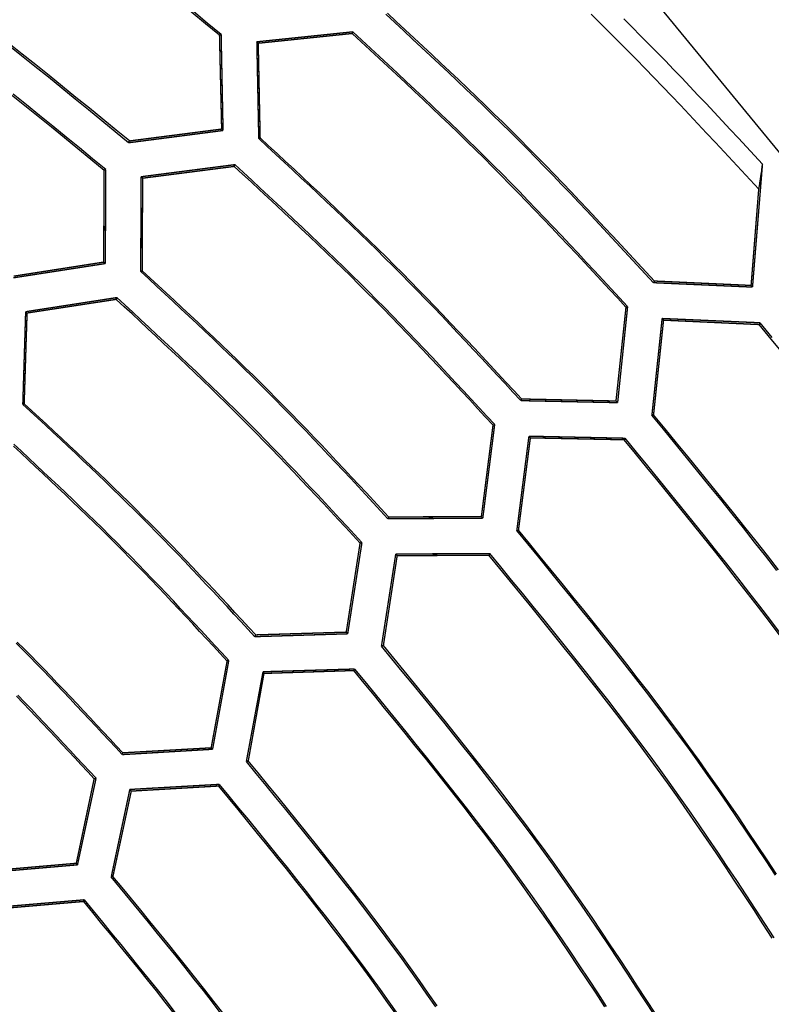
# Model space of a CAD drawing. Extents: x 56457 to 92424, y 96385 to 117475.
# Drawn here: x 64380 to 65083, y 110892 to 111813 of the extents above; entities that cross this region are included whole.
import ezdxf

# ---------------------------------------------------------------- set-up
doc = ezdxf.new("R2010")
doc.units = 0
doc.header["$MEASUREMENT"] = 0
doc.layers.add('LIVELLO_2', color=7, linetype='ByLayer')

msp = doc.modelspace()

# ---------------------------------------------------------------- linework, layer by layer
at = {"layer": 'LIVELLO_2', "color": 7, "linetype": 'Continuous'}
for points in [[(66061.24079, 109206.53017), (65991.3829, 109496.78322), (65991.3829, 109496.78322), (65919.17791, 109785.33438), (65842.27871, 110070.48178), (65758.3382, 110350.52353), (65665.00926, 110623.75775), (65559.94481, 110888.48255), (65440.79772, 111142.99606), (65305.2209, 111385.59638), (65150.86725, 111614.58165), (64975.38965, 111828.24996), (64777.25209, 112025.06553), (64558.16382, 112204.15715), (64320.64569, 112364.81976)], [(64566.96139, 111798.01471), (64554.01865, 111808.63546), (64541.07137, 111819.24995), (64528.115, 111829.85194), (64515.145, 111840.43516), (64502.15683, 111850.99335), (64489.14595, 111861.52028), (64476.10781, 111872.00967), (64463.03788, 111882.45528), (64449.9316, 111892.85085), (64436.78443, 111903.19013), (64423.59184, 111913.46685), (64410.34928, 111923.67477), (64397.05221, 111933.80764), (64383.69608, 111943.85918), (64370.27635, 111953.82316)], [(64568.51724, 111798.79264), (64555.53895, 111809.43985), (64542.55613, 111820.08083), (64529.56423, 111830.70932), (64516.55873, 111841.31908), (64503.53509, 111851.90386), (64490.48877, 111862.45744), (64477.41524, 111872.97355), (64464.30997, 111883.44595), (64451.16841, 111893.86842), (64437.98603, 111904.23469), (64424.75831, 111914.53853), (64411.48069, 111924.7737), (64398.14865, 111934.93394), (64384.75765, 111945.01303), (64371.30316, 111955.00471)], [(64972.59279, 111566.74925), (64964.82604, 111575.15552), (64957.0568, 111583.5593), (64949.28258, 111591.95811), (64941.50089, 111600.34945), (64933.70925, 111608.73085), (64925.90517, 111617.0998), (64918.08615, 111625.45384), (64910.24972, 111633.79046), (64902.39337, 111642.10718), (64894.51463, 111650.40151), (64886.61101, 111658.67096), (64878.68001, 111666.91306), (64870.71914, 111675.1253), (64862.72593, 111683.30521), (64854.69787, 111691.45029), (64846.63249, 111699.55806), (64838.52812, 111707.62687), (64830.38644, 111715.65838), (64822.20993, 111723.65507), (64814.00107, 111731.61943), (64805.76237, 111739.55395), (64797.49629, 111747.46112), (64789.20534, 111755.34342), (64780.892, 111763.20334), (64772.55876, 111771.04337), (64764.2081, 111778.86599), (64755.84251, 111786.67369), (64747.46449, 111794.46896), (64739.07651, 111802.25428), (64730.68107, 111810.03214), (64722.28066, 111817.80502)], [(64973.48185, 111568.3051), (64965.72999, 111576.68126), (64957.97569, 111585.05497), (64950.21651, 111593.42381), (64942.45, 111601.78531), (64934.67373, 111610.13705), (64926.88524, 111618.47659), (64919.08211, 111626.80147), (64911.26188, 111635.10925), (64903.42212, 111643.39751), (64895.56038, 111651.66378), (64887.67422, 111659.90564), (64879.7612, 111668.12063), (64871.81888, 111676.30633), (64863.84481, 111684.46028), (64855.83656, 111692.58004), (64847.79168, 111700.66318), (64839.70854, 111708.70806), (64831.58878, 111716.71631), (64823.43483, 111724.69037), (64815.24914, 111732.6327), (64807.03414, 111740.54572), (64798.79228, 111748.43187), (64790.52601, 111756.29361), (64782.23776, 111764.13338), (64773.92997, 111771.95361), (64765.60509, 111779.75674), (64757.26556, 111787.54523), (64748.91382, 111795.3215), (64740.55231, 111803.08801), (64732.18348, 111810.84719), (64723.80976, 111818.60149)], [(65070.83338, 111654.09892), (65062.7419, 111662.86113), (65054.6478, 111671.62074), (65046.54848, 111680.37513), (65038.44133, 111689.12169), (65030.32373, 111697.85781), (65022.19308, 111706.58089), (65014.04677, 111715.2883), (65005.88219, 111723.97745), (64997.69671, 111732.64573), (64989.48775, 111741.29051), (64981.25267, 111749.9092), (64972.98888, 111758.49919), (64964.69376, 111767.05786), (64956.3647, 111775.58261), (64947.99909, 111784.07082), (64939.59432, 111792.51989), (64931.14866, 111800.92808), (64922.66384, 111809.29713), (64914.14249, 111817.62967)], [(65074.3896, 111677.65888), (65066.87554, 111685.73776), (65059.35929, 111693.81446), (65051.83867, 111701.88681), (65044.31151, 111709.95261), (65036.77562, 111718.00969), (65029.22882, 111726.05587), (65021.66893, 111734.08897), (65014.09376, 111742.1068), (65006.50113, 111750.10719), (64998.88886, 111758.08796), (64991.25477, 111766.04693), (64983.59668, 111773.98191), (64975.9124, 111781.89073), (64968.19975, 111789.7712), (64960.45654, 111797.62115), (64952.68061, 111805.43839), (64944.87047, 111813.22146)], [(64946.81019, 111543.85608), (64939.12192, 111552.15691), (64931.43126, 111560.45535), (64923.7358, 111568.749), (64916.03316, 111577.03546), (64908.32093, 111585.31233), (64900.59673, 111593.57723), (64892.85815, 111601.82776), (64885.1028, 111610.06151), (64877.32829, 111618.2761), (64869.53221, 111626.46913), (64861.71218, 111634.6382), (64853.8658, 111642.78091), (64845.99066, 111650.89488), (64838.08439, 111658.97771), (64830.14457, 111667.02699), (64822.16882, 111675.04034), (64814.15553, 111683.01616), (64806.10629, 111690.95602), (64798.02351, 111698.86233), (64789.90957, 111706.73749), (64781.76687, 111714.58389), (64773.59781, 111722.40393), (64765.40479, 111730.20001), (64757.19019, 111737.97452), (64748.95643, 111745.72985), (64740.70589, 111753.46841), (64732.44098, 111761.19259), (64724.16408, 111768.90479), (64715.87759, 111776.6074), (64707.58391, 111784.30283), (64699.28545, 111791.99346), (64690.98458, 111799.68169)], [(64948.36604, 111544.41174), (64940.65005, 111552.74376), (64932.93167, 111561.07339), (64925.20849, 111569.39823), (64917.47813, 111577.71588), (64909.73818, 111586.02395), (64901.98625, 111594.32004), (64894.21994, 111602.60177), (64886.43686, 111610.86672), (64878.63461, 111619.11252), (64870.8108, 111627.33676), (64862.96302, 111635.53705), (64855.08889, 111643.71099), (64847.186, 111651.85619), (64839.25196, 111659.97025), (64831.28437, 111668.05078), (64823.28084, 111676.09538), (64815.23977, 111684.10246), (64807.16274, 111692.07359), (64799.05215, 111700.01118), (64790.9104, 111707.91762), (64782.73989, 111715.79531), (64774.54301, 111723.64664), (64766.32216, 111731.47402), (64758.07974, 111739.27983), (64749.81814, 111747.06647), (64741.53976, 111754.83634), (64733.247, 111762.59184), (64724.94226, 111770.33535), (64716.62793, 111778.06929), (64708.3064, 111785.79603), (64699.98009, 111793.51798), (64691.65137, 111801.23754)], [(64482.05663, 111697.55148), (64469.58347, 111707.78845), (64457.10595, 111718.01942), (64444.61972, 111728.2384), (64432.12042, 111738.43939), (64419.60368, 111748.61641), (64407.06516, 111758.76344), (64394.5005, 111768.87451), (64381.90534, 111778.94362), (64369.27532, 111788.96476)], [(64482.72342, 111699.21846), (64470.26891, 111709.42885), (64457.81007, 111719.63325), (64445.34254, 111729.8257), (64432.86199, 111740.00022), (64420.36408, 111750.15083), (64407.84446, 111760.27154), (64395.29881, 111770.3564), (64382.72277, 111780.3994), (64370.11201, 111790.39459)], [(64459.16346, 111671.76889), (64446.85121, 111681.86997), (64434.53465, 111691.96511), (64422.20946, 111702.04838), (64409.87133, 111712.11383), (64397.51596, 111722.15553), (64385.13902, 111732.16754), (64372.7362, 111742.14391)], [(64460.71931, 111672.43568), (64448.36909, 111682.57305), (64436.01453, 111692.70445), (64423.65129, 111702.82389), (64411.27503, 111712.92541), (64398.8814, 111723.00301), (64386.46606, 111733.05073), (64374.02468, 111743.06259)], [(64848.5696, 111456.50641), (64841.21194, 111464.45717), (64833.85195, 111472.4056), (64826.48733, 111480.34939), (64819.11575, 111488.28623), (64811.73488, 111496.21378), (64804.34242, 111504.12974), (64796.93604, 111512.03178), (64789.51342, 111519.91758), (64782.07225, 111527.78482), (64774.61019, 111535.63118), (64767.12494, 111543.45435), (64759.61417, 111551.25199), (64752.07556, 111559.0218), (64744.5068, 111566.76146), (64736.90556, 111574.46864), (64729.26952, 111582.14102), (64721.59714, 111589.77705), (64713.88996, 111597.37829), (64706.15031, 111604.94706), (64698.3805, 111612.48567), (64690.58285, 111619.99644), (64682.75968, 111627.48169), (64674.91332, 111634.94374), (64667.04608, 111642.38492), (64659.16028, 111649.80754), (64651.25824, 111657.21392), (64643.34229, 111664.60638), (64635.41473, 111671.98724), (64627.4779, 111679.35883), (64619.5341, 111686.72345), (64611.58567, 111694.08344), (64603.63492, 111701.4411)], [(64849.23639, 111458.06226), (64841.8975, 111465.98343), (64834.5563, 111473.90229), (64827.2105, 111481.81654), (64819.85778, 111489.72388), (64812.49584, 111497.62198), (64805.12239, 111505.50856), (64797.73512, 111513.38131), (64790.33171, 111521.23791), (64782.90988, 111529.07606), (64775.46731, 111536.89346), (64768.0017, 111544.6878), (64760.51075, 111552.45678), (64752.99215, 111560.19808), (64745.4436, 111567.90941), (64737.8628, 111575.58845), (64730.24744, 111583.2329), (64722.59599, 111590.84124), (64714.91, 111598.41499), (64707.19176, 111605.95648), (64699.44359, 111613.468), (64691.66778, 111620.95186), (64683.86663, 111628.41036), (64676.04245, 111635.84581), (64668.19755, 111643.26051), (64660.33422, 111650.65677), (64652.45477, 111658.0369), (64644.5615, 111665.40319), (64636.65672, 111672.75796), (64628.74273, 111680.10351), (64620.82182, 111687.44215), (64612.89631, 111694.77617), (64604.9685, 111702.10789)], [(64824.12059, 111434.1689), (64816.83058, 111442.05508), (64809.53827, 111449.93894), (64802.24135, 111457.8182), (64794.9375, 111465.69055), (64787.62444, 111473.55368), (64780.29984, 111481.40529), (64772.96141, 111489.24308), (64765.60684, 111497.06475), (64758.23382, 111504.86798), (64750.84005, 111512.65048), (64743.42321, 111520.40994), (64735.98101, 111528.14406), (64728.51114, 111535.85053), (64721.0113, 111543.52706), (64713.47917, 111551.17133), (64705.91245, 111558.78104), (64698.30961, 111566.35466), (64690.67219, 111573.89374), (64683.0025, 111581.40058), (64675.30284, 111588.87747), (64667.57552, 111596.32673), (64659.82284, 111603.75066), (64652.0471, 111611.15155), (64644.25063, 111618.53172), (64636.43571, 111625.89346), (64628.60465, 111633.23908), (64620.75976, 111640.57088), (64612.90335, 111647.89116), (64605.03772, 111655.20224), (64597.16517, 111662.5064), (64589.288, 111669.80596), (64581.40854, 111677.10322)], [(64822.56474, 111433.61324), (64815.30238, 111441.46482), (64808.03772, 111449.31409), (64800.76845, 111457.15876), (64793.49226, 111464.9965), (64786.20686, 111472.82503), (64778.90992, 111480.64204), (64771.59916, 111488.44521), (64764.27227, 111496.23225), (64756.92693, 111504.00085), (64749.56086, 111511.74871), (64742.17173, 111519.47352), (64734.75725, 111527.17297), (64727.31511, 111534.84476), (64719.843, 111542.4866), (64712.33863, 111550.09616), (64704.79968, 111557.67115), (64697.22463, 111565.21003), (64689.61502, 111572.71436), (64681.97314, 111580.18643), (64674.30132, 111587.62854), (64666.60185, 111595.043), (64658.87703, 111602.43212), (64651.12917, 111609.7982), (64643.36057, 111617.14354), (64635.57354, 111624.47045), (64627.77038, 111631.78123), (64619.9534, 111639.07819), (64612.12489, 111646.36362), (64604.28717, 111653.63984), (64596.44254, 111660.90915), (64588.59329, 111668.17384), (64580.74175, 111675.43624)], [(64724.32415, 111346.15245), (64717.38853, 111353.65342), (64710.4507, 111361.15219), (64703.50849, 111368.64656), (64696.55967, 111376.13435), (64689.60207, 111383.61335), (64682.63347, 111391.08136), (64675.65168, 111398.53619), (64668.65451, 111405.97563), (64661.63975, 111413.3975), (64654.60521, 111420.7996), (64647.54869, 111428.17973), (64640.46798, 111435.53568), (64633.3609, 111442.86528), (64626.22524, 111450.16631), (64619.0588, 111457.43657), (64611.8594, 111464.67389), (64604.62555, 111471.87678), (64597.35873, 111479.04671), (64590.06114, 111486.18588), (64582.73497, 111493.29649), (64575.38242, 111500.38073), (64568.00569, 111507.44081), (64560.60698, 111514.47891), (64553.18848, 111521.49724), (64545.7524, 111528.49799), (64538.30093, 111535.48336), (64530.83628, 111542.45555), (64523.36063, 111549.41675), (64515.87618, 111556.36917), (64508.38515, 111563.31499), (64500.88971, 111570.25642), (64493.39208, 111577.19565)], [(64724.99094, 111347.81943), (64718.07416, 111355.29087), (64711.15519, 111362.76013), (64704.23186, 111370.22502), (64697.30197, 111377.68336), (64690.36335, 111385.13296), (64683.41381, 111392.57163), (64676.45116, 111399.99719), (64669.47323, 111407.40746), (64662.47783, 111414.80025), (64655.46277, 111422.17338), (64648.42587, 111429.52466), (64641.36495, 111436.8519), (64634.27782, 111444.15293), (64627.1623, 111451.42555), (64620.01621, 111458.66758), (64612.83735, 111465.87685), (64605.62432, 111473.05191), (64598.37858, 111480.19426), (64591.10233, 111487.30608), (64583.79774, 111494.38955), (64576.46699, 111501.44684), (64569.11225, 111508.48015), (64561.73572, 111515.49165), (64554.33957, 111522.48352), (64546.92598, 111529.45794), (64539.49713, 111536.41709), (64532.05521, 111543.36316), (64524.60238, 111550.29833), (64517.14083, 111557.22477), (64509.67274, 111564.14467), (64502.20029, 111571.06021), (64494.72566, 111577.97357)], [(64698.31929, 111323.37041), (64691.47303, 111330.76293), (64684.62464, 111338.15331), (64677.77198, 111345.53942), (64670.9129, 111352.91912), (64664.04528, 111360.29027), (64657.16698, 111367.65074), (64650.27586, 111374.99839), (64643.36978, 111382.33109), (64636.4466, 111389.64669), (64629.5042, 111396.94306), (64622.54043, 111404.21806), (64615.55316, 111411.46956), (64608.54025, 111418.69543), (64601.49956, 111425.89351), (64594.42896, 111433.06169), (64587.32631, 111440.19781), (64580.19019, 111447.30046), (64573.02202, 111454.37106), (64565.82393, 111461.41175), (64558.59807, 111468.42466), (64551.34657, 111475.41193), (64544.07156, 111482.3757), (64536.77519, 111489.3181), (64529.45959, 111496.24127), (64522.1269, 111503.14735), (64514.77925, 111510.03848), (64507.41878, 111516.91678), (64500.04762, 111523.7844), (64492.66792, 111530.64348), (64485.28181, 111537.49614), (64477.89143, 111544.34453), (64470.49891, 111551.19078)], [(64700.0974, 111323.92607), (64693.21248, 111331.34939), (64686.32545, 111338.7706), (64679.43422, 111346.1876), (64672.53667, 111353.59828), (64665.63069, 111361.00054), (64658.71419, 111368.39228), (64651.78506, 111375.77138), (64644.84119, 111383.13575), (64637.88048, 111390.48327), (64630.90082, 111397.81184), (64623.90011, 111405.11937), (64616.87624, 111412.40373), (64609.8271, 111419.66283), (64602.7506, 111426.89455), (64595.64462, 111434.09681), (64588.50706, 111441.26748), (64581.33651, 111448.40516), (64574.13435, 111455.51123), (64566.9027, 111462.58781), (64559.64366, 111469.63699), (64552.35933, 111476.6609), (64545.05184, 111483.66163), (64537.72327, 111490.64129), (64530.37574, 111497.60199), (64523.01135, 111504.54583), (64515.63222, 111511.47492), (64508.24045, 111518.39138), (64500.83814, 111525.2973), (64493.42741, 111532.19479), (64486.01035, 111539.08596), (64478.58908, 111545.97291), (64471.1657, 111552.85776)], [(65083.33139, 111515.68362), (65072.16697, 111529.2978)], [(65093.5717, 111500.49897), (65082.4281, 111514.06729), (65071.27791, 111527.63082)], [(64600.0787, 111235.90961), (64593.56125, 111242.95693), (64587.04175, 111250.0022), (64580.51817, 111257.04338), (64573.98844, 111264.07843), (64567.45052, 111271.1053), (64560.90237, 111278.12194), (64554.34193, 111285.12632), (64547.76717, 111292.11638), (64541.17604, 111299.09008), (64534.56648, 111306.04538), (64527.93645, 111312.98024), (64521.28391, 111319.8926), (64514.6068, 111326.78042), (64507.90309, 111333.64166), (64501.17071, 111340.47428), (64494.40764, 111347.27622), (64487.61251, 111354.04614), (64480.78669, 111360.78542), (64473.93224, 111367.49608), (64467.05121, 111374.18019), (64460.14562, 111380.83977), (64453.21754, 111387.47688), (64446.26901, 111394.09356), (64439.30206, 111400.69185), (64432.31875, 111407.27379), (64425.32113, 111413.84143), (64418.31123, 111420.39681), (64411.29111, 111426.94197), (64404.2628, 111433.47896), (64397.22836, 111440.00982), (64390.18983, 111446.53659), (64383.14925, 111453.06133)], [(64600.96775, 111237.57659), (64594.45986, 111244.58564), (64587.94996, 111251.59268), (64581.43603, 111258.59569), (64574.91606, 111265.59264), (64568.38804, 111272.58153), (64561.84997, 111279.56033), (64555.29981, 111286.52703), (64548.73557, 111293.47962), (64542.15523, 111300.41608), (64535.55677, 111307.33438), (64528.93819, 111314.23252), (64522.29747, 111321.10847), (64515.63261, 111327.96023), (64508.94158, 111334.78576), (64502.22237, 111341.58307), (64495.47298, 111348.35012), (64488.69205, 111355.08559), (64481.88095, 111361.7908), (64475.04166, 111368.46778), (64468.17622, 111375.11855), (64461.28663, 111381.74511), (64454.3749, 111388.3495), (64447.44305, 111394.93372), (64440.49308, 111401.49979), (64433.52702, 111408.04973), (64426.54687, 111414.58555), (64419.55464, 111421.10928), (64412.55235, 111427.62292), (64405.54202, 111434.12849), (64398.52564, 111440.62802), (64391.50524, 111447.12351), (64384.48283, 111453.61699)], [(65087.91047, 111297.66954), (65077.50586, 111311.02662), (65067.03831, 111324.33798), (65056.51413, 111337.60819), (65045.93961, 111350.84183), (65035.32104, 111364.04346), (65024.66471, 111377.21766), (65013.97691, 111390.369), (65003.26395, 111403.50205), (64992.5321, 111416.62138), (64981.78767, 111429.73157), (64971.03695, 111442.83719)], [(65089.31252, 111298.49395), (65078.92186, 111311.82663), (65068.46828, 111325.11359), (65057.95806, 111338.35939), (65047.39751, 111351.5686), (65036.79292, 111364.7458), (65026.15058, 111377.89556), (65015.47677, 111391.02246), (65004.7778, 111404.13106), (64994.05995, 111417.22595), (64983.32952, 111430.31169), (64972.59279, 111443.39285)], [(65090.91266, 111236.68853), (65080.85572, 111250.04217), (65070.7181, 111263.33714), (65060.50599, 111276.57797), (65050.2256, 111289.76917), (65039.88315, 111302.91525), (65029.48483, 111316.02072), (65019.03686, 111329.09009), (65008.54544, 111342.12788), (64998.01678, 111355.1386), (64987.45708, 111368.12676), (64976.87256, 111381.09687), (64966.26941, 111394.05344), (64955.65385, 111407.00099), (64945.03208, 111419.94402)], [(65092.18833, 111237.61299), (65082.10797, 111251.00658), (65071.94599, 111264.34088), (65061.70866, 111277.62047), (65051.40227, 111290.84991), (65041.0331, 111304.03374), (65030.60741, 111317.17654), (65020.1315, 111330.28286), (65009.61164, 111343.35726), (64999.05411, 111356.4043), (64988.46519, 111369.42855), (64977.85115, 111382.43456), (64967.21828, 111395.42688), (64956.57285, 111408.41009), (64945.92114, 111421.38874)], [(64574.07383, 111213.12757), (64567.65269, 111220.06284), (64561.22956, 111226.99612), (64554.80247, 111233.92543), (64548.36942, 111240.8488), (64541.92844, 111247.76424), (64535.47753, 111254.66977), (64529.01472, 111261.56341), (64522.53802, 111268.44317), (64516.04544, 111275.30708), (64509.53501, 111282.15314), (64503.00474, 111288.97938), (64496.45264, 111295.78382), (64489.87673, 111302.56447), (64483.27502, 111309.31936), (64476.64553, 111316.04649), (64469.98629, 111322.74389), (64463.29594, 111329.41022), (64456.57581, 111336.0468), (64449.82787, 111342.6556), (64443.05412, 111349.23862), (64436.25654, 111355.79783), (64429.43712, 111362.33521), (64422.59784, 111368.85276), (64415.74068, 111375.35246), (64408.86764, 111381.83628), (64401.9807, 111388.30622), (64395.08184, 111394.76426), (64388.17306, 111401.21238), (64381.25633, 111407.65256), (64374.33364, 111414.08679)], [(64575.62968, 111213.68323), (64569.17582, 111220.65522), (64562.71995, 111227.62522), (64556.26009, 111234.59121), (64549.79422, 111241.55121), (64543.32035, 111248.50321), (64536.83647, 111255.44523), (64530.34059, 111262.37525), (64523.83071, 111269.29128), (64517.30482, 111276.19132), (64510.76093, 111283.07337), (64504.19702, 111289.93544), (64497.61111, 111296.77552), (64491.0012, 111303.59162), (64484.36527, 111310.38174), (64477.70133, 111317.14388), (64471.00739, 111323.87603), (64464.2821, 111330.57689), (64457.52682, 111337.24777), (64450.74353, 111343.89069), (64443.93425, 111350.50763), (64437.10097, 111357.1006), (64430.24568, 111363.67159), (64423.3704, 111370.2226), (64416.47712, 111376.75563), (64409.56784, 111383.27268), (64402.64456, 111389.77574), (64395.70927, 111396.26682), (64388.76399, 111402.7479), (64381.81071, 111409.221), (64374.85143, 111415.6881)], [(65086.53908, 111012.88098), (65077.67565, 111026.3531), (65068.76384, 111039.79009), (65059.79763, 111053.18756), (65050.77095, 111066.54111), (65041.67777, 111079.84636), (65032.51203, 111093.0989), (65023.26769, 111106.29436), (65013.93871, 111119.42833), (65004.51903, 111132.49642), (64995.00463, 111145.49572), (64985.39954, 111158.42913), (64975.7098, 111171.30106), (64965.94145, 111184.1159), (64956.10054, 111196.87804), (64946.19313, 111209.59186), (64936.22525, 111222.26177), (64926.20295, 111234.89215), (64916.13229, 111247.48739), (64906.01929, 111260.0519), (64895.87002, 111272.59005), (64885.69052, 111285.10624), (64875.48683, 111297.60487), (64865.26501, 111310.09032), (64855.03109, 111322.56698), (64844.79112, 111335.03926)], [(65087.52832, 111013.98667), (65078.6803, 111027.42704), (65069.78434, 111040.8326), (65060.83446, 111054.19899), (65051.82467, 111067.52187), (65042.74897, 111080.79687), (65033.60137, 111094.01966), (65024.37589, 111107.18588), (65015.06652, 111120.29118), (65005.66729, 111133.3312), (64996.17418, 111146.30304), (64986.59119, 111159.2096), (64976.9243, 111172.05523), (64967.17951, 111184.84427), (64957.36281, 111197.58109), (64947.48019, 111210.27003), (64937.53766, 111222.91544), (64927.54118, 111235.52169), (64917.49677, 111248.09312), (64907.41042, 111260.63408), (64897.28811, 111273.14893), (64887.13583, 111285.64201), (64876.95959, 111298.11769), (64866.76537, 111310.58031), (64856.55916, 111323.03422), (64846.34697, 111335.48379)], [(65083.50562, 110954.09705), (65074.8496, 110967.46086), (65066.16417, 110980.80329), (65057.44347, 110994.12008), (65048.68161, 111007.40695), (65039.87271, 111020.65962), (65031.01089, 111033.87381), (65022.09027, 111047.04526), (65013.10497, 111060.16969), (65004.04912, 111073.24282), (64994.91682, 111086.26038), (64985.7022, 111099.2181), (64976.39938, 111112.1117), (64967.00443, 111124.93831), (64957.52125, 111137.70078), (64947.95571, 111150.40339), (64938.31371, 111163.0504), (64928.60112, 111175.64609), (64918.82382, 111188.19475), (64908.98771, 111200.70064), (64899.09865, 111213.16805), (64889.16254, 111225.60125), (64879.18526, 111238.00451), (64869.17268, 111250.38212), (64859.13068, 111262.73835), (64849.06517, 111275.07747), (64838.982, 111287.40376), (64828.88707, 111299.72149), (64818.78626, 111312.03496)], [(65085.18027, 110954.39322), (65076.49827, 110967.80322), (65067.7868, 110981.19182), (65059.03997, 110994.55471), (65050.25187, 111007.88762), (65041.41661, 111021.18626), (65032.5283, 111034.44636), (65023.58104, 111047.66362), (65014.56894, 111060.83377), (65005.4861, 111073.95253), (64996.32664, 111087.0156), (64987.08465, 111100.01871), (64977.75423, 111112.95757), (64968.33144, 111125.82931), (64958.82017, 111138.63676), (64949.22632, 111151.3842), (64939.55578, 111164.07593), (64929.81447, 111176.71623), (64920.00827, 111189.30938), (64910.14308, 111201.85967), (64900.22481, 111214.37139), (64890.25935, 111226.84882), (64880.25259, 111239.29625), (64870.21045, 111251.71796), (64860.13881, 111264.11825), (64850.04358, 111276.50139), (64839.93066, 111288.87167), (64829.80593, 111301.23338), (64819.67531, 111313.5908)], [(64476.05551, 111125.66678), (64469.94321, 111132.25464), (64463.82906, 111138.84066), (64457.71122, 111145.42299), (64451.58785, 111151.99978), (64445.45708, 111158.56919), (64439.31708, 111165.12937), (64433.166, 111171.67848), (64427.00199, 111178.21466), (64420.82321, 111184.73608), (64414.62781, 111191.24089), (64408.41394, 111197.72724), (64402.17975, 111204.19328), (64395.92341, 111210.63718), (64389.64305, 111217.05708), (64383.33684, 111223.45114), (64377.00293, 111229.81751)], [(64476.50003, 111127.33376), (64470.42053, 111133.88496), (64464.3392, 111140.43433), (64458.2542, 111146.98004), (64452.1637, 111153.52026), (64446.06588, 111160.05315), (64439.9589, 111166.57689), (64433.84093, 111173.08964), (64427.71013, 111179.58958), (64421.56468, 111186.07487), (64415.40274, 111192.54368), (64409.22249, 111198.99418), (64403.02208, 111205.42455), (64396.79969, 111211.83294), (64390.55348, 111218.21753), (64384.28163, 111224.57649), (64377.9823, 111230.90799)], [(64973.0478, 110882.75041), (64964.72812, 110895.61496), (64956.3798, 110908.45869), (64947.9971, 110921.27743), (64939.5743, 110934.06701), (64931.10566, 110946.82328), (64922.58546, 110959.54207), (64914.00796, 110972.21921), (64905.36745, 110984.85053), (64896.65818, 110997.43188), (64887.87442, 111009.95909), (64879.01046, 111022.428), (64870.06056, 111034.83443), (64861.02091, 111047.17562), (64851.89533, 111059.45435), (64842.68956, 111071.67479), (64833.40931, 111083.84109), (64824.06033, 111095.95743), (64814.64834, 111108.02797), (64805.17907, 111120.05686), (64795.65824, 111132.04828), (64786.09158, 111144.00639), (64776.48483, 111155.93535), (64766.8437, 111167.83933), (64757.17394, 111179.72248), (64747.48126, 111191.58899), (64737.7714, 111203.44299), (64728.05008, 111215.28868), (64718.32303, 111227.13019)], [(64974.02117, 110884.04945), (64965.72297, 110896.8779), (64957.3964, 110909.68572), (64949.03578, 110922.46881), (64940.63542, 110935.22303), (64932.18966, 110947.94427), (64923.69283, 110960.62839), (64915.13923, 110973.27129), (64906.52321, 110985.86883), (64897.83907, 110998.41688), (64889.08116, 111010.91134), (64880.24379, 111023.34807), (64871.32129, 111035.72294), (64862.30987, 111048.03323), (64853.21332, 111060.28166), (64844.03731, 111072.47237), (64834.78753, 111084.60948), (64825.46964, 111096.69711), (64816.08932, 111108.73938), (64806.65225, 111120.74043), (64797.1641, 111132.70436), (64787.63055, 111144.63531), (64778.05727, 111156.5374), (64768.44994, 111168.41475), (64758.81423, 111180.27148), (64749.15582, 111192.11172), (64739.48039, 111203.93959), (64729.7936, 111215.75922), (64720.10114, 111227.57472)], [(64927.10651, 110889.94386), (64918.84708, 110902.58569), (64910.54811, 110915.1988), (64902.20396, 110927.7791), (64893.80896, 110940.32247), (64885.35747, 110952.82483), (64876.84385, 110965.28205), (64868.26244, 110977.69005), (64859.6076, 110990.04472), (64850.87367, 111002.34196), (64842.05502, 111014.57767), (64833.14788, 111026.74912), (64824.15607, 111038.85907), (64815.08522, 111050.91163), (64805.94097, 111062.91089), (64796.72898, 111074.86094), (64787.45489, 111086.7659), (64778.12434, 111098.62986), (64768.74298, 111110.45692), (64759.31646, 111122.25118), (64749.85042, 111134.01675), (64740.35051, 111145.75771), (64730.82236, 111157.47817), (64721.27164, 111169.18223), (64711.70398, 111180.874), (64702.12503, 111192.55756), (64692.54043, 111204.23702)], [(64928.69881, 110890.38155), (64920.40884, 110903.05959), (64912.07951, 110915.70905), (64903.70522, 110928.32585), (64895.28033, 110940.9059), (64886.79923, 110953.44514), (64878.25629, 110965.93946), (64869.64589, 110978.3848), (64860.96242, 110990.77706), (64852.20025, 111003.11217), (64843.35376, 111015.38604), (64834.41919, 111027.59594), (64825.4003, 111039.74461), (64816.3027, 111051.83611), (64807.13201, 111063.87453), (64797.89386, 111075.86396), (64788.59386, 111087.80848), (64779.23765, 111099.71217), (64769.83084, 111111.57911), (64760.37906, 111123.41339), (64750.88792, 111135.21909), (64741.36305, 111147.00029), (64731.81007, 111158.76108), (64722.2346, 111170.50553), (64712.64226, 111182.23774), (64703.03868, 111193.96178), (64693.42948, 111205.68174)], [(64449.82838, 111103.107), (64443.82328, 111109.57646), (64437.81637, 111116.0441), (64431.80582, 111122.5081), (64425.78983, 111128.96666), (64419.76656, 111135.41795), (64413.73422, 111141.86016), (64407.69097, 111148.29146), (64401.63501, 111154.71006), (64395.56452, 111161.11412), (64389.47768, 111167.50183), (64383.37267, 111173.87138), (64377.24769, 111180.22094)], [(64451.60649, 111103.55153), (64445.56159, 111110.06119), (64439.51486, 111116.56901), (64433.46446, 111123.07318), (64427.40857, 111129.57184), (64421.34536, 111136.06318), (64415.273, 111142.54536), (64409.18964, 111149.01655), (64403.09348, 111155.47491), (64396.98266, 111161.91862), (64390.85537, 111168.34584), (64384.70977, 111174.75474), (64378.54402, 111181.1435)], [(64769.11081, 110889.8695), (64760.86386, 110901.78212), (64752.54688, 110913.64385), (64744.15448, 110925.45076), (64735.68127, 110937.19895), (64727.12365, 110948.8858), (64718.48519, 110960.5139), (64709.7713, 110972.08717), (64700.98735, 110983.60953), (64692.13873, 110995.08489), (64683.23084, 111006.51718), (64674.26905, 111017.9103), (64665.25877, 111029.26818), (64656.20538, 111040.59472), (64647.11427, 111051.89385), (64637.99082, 111063.16949), (64628.84043, 111074.42554), (64619.66848, 111085.66593), (64610.48037, 111096.89456), (64601.28148, 111108.11537), (64592.0772, 111119.33226)], [(64770.26655, 110890.8878), (64762.04474, 110902.76713), (64753.75359, 110914.5961), (64745.38778, 110926.37084), (64736.94196, 110938.08748), (64728.41258, 110949.74341), (64719.80315, 110961.34121), (64711.11902, 110972.88476), (64702.36553, 110984.37792), (64693.54801, 110995.82457), (64684.67179, 111007.2286), (64675.74221, 111018.59387), (64666.76461, 111029.92426), (64657.74433, 111041.22365), (64648.68669, 111052.49591), (64639.59704, 111063.74491), (64630.48071, 111074.97454), (64621.34304, 111086.18867), (64612.18935, 111097.39117), (64603.025, 111108.58591), (64593.85531, 111119.77679)], [(64733.86426, 110882.74633), (64725.64341, 110894.47869), (64717.34751, 110906.15653), (64708.9712, 110917.77596), (64700.51092, 110929.3344), (64691.97026, 110940.83444), (64683.35456, 110952.27999), (64674.6692, 110963.67492), (64665.91953, 110975.02315), (64657.1109, 110986.32855), (64648.24869, 110997.59502), (64639.33824, 111008.82646), (64630.38492, 111020.02675), (64621.39409, 111031.19979), (64612.3711, 111042.34948), (64603.32131, 111053.4797), (64594.25009, 111064.59435), (64585.16279, 111075.69732), (64576.06477, 111086.79251), (64566.96139, 111097.8838)], [(64732.61606, 110882.01249), (64724.42153, 110893.69872), (64716.15254, 110905.33083), (64707.80378, 110916.90496), (64699.37169, 110928.41853), (64690.85982, 110939.8741), (64682.27347, 110951.27555), (64673.61798, 110962.62674), (64664.89866, 110973.93153), (64656.12082, 110985.19379), (64647.2898, 110996.4174), (64638.4109, 111007.6062), (64629.48945, 111018.76408), (64620.53076, 111029.89489), (64611.54016, 111041.00251), (64602.52296, 111052.0908), (64593.48449, 111063.16362), (64584.43006, 111074.22484), (64575.36499, 111085.27833), (64566.2946, 111096.32796)], [(64568.6457, 110883.47923), (64560.29336, 110894.30712), (64551.8848, 110905.09415), (64543.42512, 110915.84403), (64534.91945, 110926.56048), (64526.37288, 110937.24722), (64517.79054, 110947.90795), (64509.17753, 110958.5464), (64500.53897, 110969.16627), (64491.87996, 110979.77128), (64483.20562, 110990.36516), (64474.52105, 111000.9516), (64465.83137, 111011.53433)], [(64569.96924, 110884.20174), (64561.63688, 110894.9977), (64553.24814, 110905.75266), (64544.80814, 110916.47037), (64536.32201, 110927.15453), (64527.79486, 110937.80889), (64519.23184, 110948.43717), (64510.63806, 110959.04308), (64502.01865, 110969.63037), (64493.37873, 110980.20275), (64484.72344, 110990.76395), (64476.05789, 111001.3177), (64467.38722, 111011.86772)], [(64524.6622, 110883.66083), (64516.34346, 110894.24024), (64507.97969, 110904.78692), (64499.57589, 110915.30453), (64491.13706, 110925.79669), (64482.66822, 110936.26705), (64474.17435, 110946.71923), (64465.66047, 110957.15687), (64457.13158, 110967.5836), (64448.59268, 110978.00306), (64440.04877, 110988.41889)], [(64525.69214, 110884.77777), (64517.33751, 110895.4014), (64508.93772, 110905.9922), (64500.49777, 110916.55384), (64492.0227, 110927.08994), (64483.51751, 110937.60417), (64474.98723, 110948.10017), (64466.43688, 110958.58157), (64457.87147, 110969.05204), (64449.29603, 110979.51521), (64440.71557, 110989.97474)]]:
    msp.add_lwpolyline(points, dxfattribs=at)
at = {"layer": 'LIVELLO_2', "color": 7, "linetype": 'Continuous', "const_width": 1.27}
for points in [[(64566.96139, 111798.01471), (64567.18366, 111798.01471), (64567.18366, 111798.12584), (64567.62818, 111798.23698), (64567.62818, 111798.34811), (64567.85045, 111798.45924), (64568.07271, 111798.57037), (64568.51724, 111798.57037), (64568.51724, 111798.79264)], [(64566.96139, 111798.01471), (64568.96177, 111710.33165)], [(64570.29535, 111708.99807), (64568.51724, 111798.79264)], [(64691.65137, 111801.23754), (64601.85681, 111791.90246)], [(64603.19039, 111790.56888), (64690.98458, 111799.68169)], [(64690.98458, 111799.68169), (64691.20685, 111799.79282), (64691.20685, 111800.01509), (64691.20685, 111800.12622), (64691.20685, 111800.34848), (64691.20685, 111800.57075), (64691.42911, 111800.79301), (64691.42911, 111800.90414), (64691.65137, 111801.12641), (64691.65137, 111801.23754)], [(64603.19039, 111790.56888), (64601.85681, 111791.90246)], [(64601.85681, 111791.90246), (64603.63492, 111701.4411)], [(64604.9685, 111702.10789), (64603.19039, 111790.56888)], [(64482.05663, 111697.55148), (64570.29535, 111708.99807)], [(64568.96177, 111710.33165), (64482.72342, 111699.21846)], [(64568.96177, 111710.33165), (64570.29535, 111708.99807)], [(64482.72342, 111699.21846), (64482.72342, 111699.10733), (64482.50116, 111698.88507), (64482.50116, 111698.6628), (64482.27889, 111698.55167), (64482.27889, 111698.32941), (64482.27889, 111698.10714), (64482.27889, 111697.88488), (64482.27889, 111697.77375), (64482.05663, 111697.55148)], [(64604.9685, 111702.10789), (64604.74624, 111701.88563), (64604.52397, 111701.88563), (64604.52397, 111701.7745), (64604.07944, 111701.7745), (64604.07944, 111701.66336), (64603.85718, 111701.55223), (64603.85718, 111701.4411), (64603.63492, 111701.4411)], [(64581.40854, 111677.10322), (64493.61435, 111665.76776)], [(64580.74175, 111675.43624), (64580.96401, 111675.6585), (64580.96401, 111675.88077), (64580.96401, 111676.10303), (64580.96401, 111676.21416), (64580.96401, 111676.43642), (64581.18628, 111676.65869), (64581.18628, 111676.76982), (64581.40854, 111676.88095), (64581.40854, 111677.10322)], [(65065.05453, 111562.63737), (65074.3896, 111677.65888)], [(65070.83338, 111654.09892), (65071.27791, 111656.54382), (65071.72244, 111658.87759), (65071.9447, 111661.21136), (65072.38923, 111663.54513), (65072.61149, 111665.8789), (65073.05602, 111668.3238), (65073.50055, 111670.65757), (65073.72281, 111672.99134), (65073.94508, 111675.43624), (65074.3896, 111677.65888)], [(64458.71893, 111585.97507), (64459.16346, 111671.76889)], [(64459.16346, 111671.76889), (64459.38572, 111671.88002), (64459.60799, 111671.99115), (64460.05252, 111672.10228), (64460.05252, 111672.32455), (64460.27478, 111672.32455), (64460.49704, 111672.32455), (64460.71931, 111672.43568)], [(64460.27478, 111584.64148), (64460.71931, 111672.43568)], [(64495.17019, 111664.43418), (64580.74175, 111675.43624)], [(64493.61435, 111665.76776), (64493.39208, 111577.19565)], [(64495.17019, 111664.43418), (64493.61435, 111665.76776)], [(64494.72566, 111577.97357), (64495.17019, 111664.43418)], [(65063.72094, 111564.19322), (65070.83338, 111654.09892)], [(64374.2587, 111571.30566), (64460.27478, 111584.64148)], [(64458.71893, 111585.97507), (64374.70322, 111572.8615)], [(64458.71893, 111585.97507), (64460.27478, 111584.64148)], [(64494.72566, 111577.97357), (64494.72566, 111577.86244), (64494.5034, 111577.75131), (64494.28114, 111577.64017), (64494.28114, 111577.52904), (64493.83661, 111577.52904), (64493.83661, 111577.41791), (64493.61435, 111577.41791), (64493.39208, 111577.41791), (64493.39208, 111577.19565)], [(64973.48185, 111568.3051), (64973.48185, 111568.08283), (64973.48185, 111567.9717), (64973.25958, 111567.86057), (64973.03732, 111567.6383), (64973.03732, 111567.52717), (64973.03732, 111567.41604), (64973.03732, 111567.30491), (64972.81506, 111567.08265), (64972.81506, 111566.97151), (64972.59279, 111566.74925)], [(64972.59279, 111566.74925), (65065.05453, 111562.63737)], [(65063.72094, 111564.19322), (64973.48185, 111568.3051)], [(65063.72094, 111564.19322), (65065.05453, 111562.63737)], [(64471.1657, 111552.85776), (64385.81641, 111539.63307)], [(64387.15, 111538.41062), (64470.49891, 111551.19078)], [(64470.49891, 111551.19078), (64470.72118, 111551.41305), (64470.72118, 111551.52418), (64470.72118, 111551.74644), (64470.72118, 111551.85758), (64470.72118, 111552.07984), (64470.72118, 111552.19097), (64470.94344, 111552.41324), (64470.94344, 111552.52437), (64471.1657, 111552.74663), (64471.1657, 111552.85776)], [(64385.81641, 111539.63307), (64383.14925, 111453.06133)], [(64384.48283, 111453.61699), (64387.15, 111538.41062)], [(64387.15, 111538.41062), (64385.81641, 111539.63307)], [(64946.81019, 111543.85608), (64937.47512, 111456.17302)], [(64939.03096, 111454.61717), (64948.36604, 111544.41174)], [(64946.81019, 111543.85608), (64947.03246, 111543.85608), (64947.25472, 111543.96721), (64947.25472, 111544.07834), (64947.69925, 111544.07834), (64947.69925, 111544.18948), (64947.92151, 111544.18948), (64948.14378, 111544.30061), (64948.36604, 111544.41174)], [(64980.59429, 111533.29855), (64971.03695, 111442.83719)], [(64981.92787, 111531.7427), (64972.59279, 111443.39285)], [(64981.92787, 111531.7427), (64980.59429, 111533.29855)], [(65072.16697, 111529.2978), (64980.59429, 111533.29855)], [(64981.92787, 111531.7427), (65071.27791, 111527.63082)], [(65071.27791, 111527.63082), (65071.50017, 111527.85309), (65071.72244, 111528.07535), (65071.72244, 111528.18648), (65071.72244, 111528.29762), (65071.72244, 111528.51988), (65071.72244, 111528.63101), (65071.9447, 111528.74214), (65071.9447, 111528.85327), (65072.16697, 111529.07554), (65072.16697, 111529.2978)], [(64849.23639, 111458.06226), (64849.23639, 111457.84), (64849.01413, 111457.72887), (64849.01413, 111457.5066), (64849.01413, 111457.39547), (64849.01413, 111457.17321), (64848.79187, 111457.17321), (64848.5696, 111456.95094), (64848.5696, 111456.83981), (64848.5696, 111456.61755), (64848.5696, 111456.50641)], [(64848.5696, 111456.50641), (64939.03096, 111454.61717)], [(64937.47512, 111456.17302), (64849.23639, 111458.06226)], [(64937.47512, 111456.17302), (64939.03096, 111454.61717)], [(64383.14925, 111453.06133), (64383.37151, 111453.17246), (64383.59377, 111453.28359), (64383.81604, 111453.39472), (64384.0383, 111453.39472), (64384.26057, 111453.39472), (64384.26057, 111453.61699), (64384.48283, 111453.61699)], [(64972.59279, 111443.39285), (64972.59279, 111443.28172), (64972.14827, 111443.28172), (64972.14827, 111443.17059), (64971.926, 111443.17059), (64971.70374, 111443.05946), (64971.70374, 111442.94832), (64971.25921, 111442.94832), (64971.25921, 111442.83719), (64971.03695, 111442.83719)], [(64822.56474, 111433.61324), (64811.67382, 111348.04169)], [(64813.0074, 111346.59697), (64824.12059, 111434.1689)], [(64822.56474, 111433.61324), (64822.787, 111433.61324), (64822.787, 111433.72438), (64823.23153, 111433.72438), (64823.23153, 111433.83551), (64823.67606, 111433.94664), (64823.89832, 111434.05777), (64824.12059, 111434.05777), (64824.12059, 111434.1689)], [(64856.12657, 111423.27798), (64844.79112, 111335.03926)], [(64846.34697, 111335.48379), (64857.46015, 111421.72213)], [(64857.46015, 111421.72213), (64856.12657, 111423.27798)], [(64945.92114, 111421.38874), (64856.12657, 111423.27798)], [(64857.46015, 111421.72213), (64945.03208, 111419.94402)], [(64945.03208, 111419.94402), (64945.25435, 111420.05515), (64945.47661, 111420.16629), (64945.47661, 111420.27742), (64945.47661, 111420.49968), (64945.47661, 111420.61081), (64945.47661, 111420.83308), (64945.47661, 111420.94421), (64945.69888, 111421.16647), (64945.92114, 111421.16647), (64945.92114, 111421.38874)], [(64724.99094, 111347.81943), (64724.99094, 111347.59716), (64724.99094, 111347.48603), (64724.99094, 111347.26377), (64724.99094, 111347.15263), (64724.76868, 111346.93037), (64724.54641, 111346.81924), (64724.54641, 111346.70811), (64724.54641, 111346.48584), (64724.54641, 111346.37471), (64724.32415, 111346.15245)], [(64724.32415, 111346.15245), (64813.0074, 111346.59697)], [(64811.67382, 111348.04169), (64724.99094, 111347.81943)], [(64811.67382, 111348.04169), (64813.0074, 111346.59697)], [(64846.34697, 111335.48379), (64846.1247, 111335.37265), (64845.90244, 111335.37265), (64845.90244, 111335.26152), (64845.68017, 111335.26152), (64845.45791, 111335.15039), (64845.01338, 111335.15039), (64845.01338, 111335.03926), (64844.79112, 111335.03926)], [(64698.31929, 111323.37041), (64685.42799, 111240.13262)], [(64686.76157, 111238.57678), (64700.0974, 111323.92607)], [(64698.31929, 111323.37041), (64698.54155, 111323.37041), (64698.76382, 111323.59267), (64698.98608, 111323.59267), (64699.20834, 111323.59267), (64699.20834, 111323.70381), (64699.65287, 111323.70381), (64699.65287, 111323.81494), (64700.0974, 111323.92607)], [(64731.65885, 111313.14628), (64718.32303, 111227.13019)], [(64732.99244, 111311.59043), (64720.10114, 111227.57472)], [(64819.67531, 111313.5908), (64731.65885, 111313.14628)], [(64732.99244, 111311.59043), (64731.65885, 111313.14628)], [(64732.99244, 111311.59043), (64818.78626, 111312.03496)], [(64818.78626, 111312.03496), (64818.78626, 111312.14609), (64819.00852, 111312.36835), (64819.00852, 111312.47948), (64819.23078, 111312.70175), (64819.23078, 111312.92401), (64819.23078, 111313.14628), (64819.45305, 111313.25741), (64819.67531, 111313.36854), (64819.67531, 111313.5908)], [(64600.0787, 111235.90961), (64686.76157, 111238.57678)], [(64600.96775, 111237.57659), (64600.74549, 111237.35433), (64600.74549, 111237.2432), (64600.52322, 111237.02093), (64600.52322, 111236.9098), (64600.52322, 111236.68754), (64600.52322, 111236.5764), (64600.30096, 111236.46527), (64600.30096, 111236.24301), (64600.0787, 111236.13188), (64600.0787, 111235.90961)], [(64685.42799, 111240.13262), (64600.96775, 111237.57659)], [(64685.42799, 111240.13262), (64686.76157, 111238.57678)], [(64720.10114, 111227.57472), (64719.87887, 111227.57472), (64719.65661, 111227.57472), (64719.65661, 111227.46359), (64719.43435, 111227.46359), (64719.21208, 111227.46359), (64719.21208, 111227.35246), (64718.76756, 111227.35246), (64718.76756, 111227.24132), (64718.54529, 111227.24132), (64718.32303, 111227.13019)], [(64574.07383, 111213.12757), (64559.18216, 111132.0013)], [(64560.51574, 111130.66771), (64575.62968, 111213.68323)], [(64575.62968, 111213.68323), (64575.40742, 111213.5721), (64575.18515, 111213.5721), (64575.18515, 111213.46097), (64574.96289, 111213.46097), (64574.74063, 111213.34984), (64574.2961, 111213.34984), (64574.07383, 111213.12757)], [(64607.63567, 111203.1257), (64592.0772, 111119.33226)], [(64593.85531, 111119.77679), (64608.52472, 111201.56986)], [(64693.42948, 111205.68174), (64607.63567, 111203.1257)], [(64608.52472, 111201.56986), (64607.63567, 111203.1257)], [(64608.52472, 111201.56986), (64692.54043, 111204.23702)], [(64692.54043, 111204.23702), (64692.76269, 111204.45929), (64692.76269, 111204.68155), (64692.98496, 111204.79268), (64692.98496, 111205.01495), (64692.98496, 111205.12608), (64692.98496, 111205.23721), (64693.20722, 111205.34834), (64693.20722, 111205.57061), (64693.42948, 111205.68174)], [(64476.05551, 111125.66678), (64560.51574, 111130.66771)], [(64476.50003, 111127.33376), (64476.50003, 111127.22262), (64476.50003, 111127.00036), (64476.50003, 111126.88923), (64476.50003, 111126.66696), (64476.27777, 111126.4447), (64476.05551, 111126.22244), (64476.05551, 111126.1113), (64476.05551, 111125.88904), (64476.05551, 111125.66678)], [(64559.18216, 111132.0013), (64476.50003, 111127.33376)], [(64559.18216, 111132.0013), (64560.51574, 111130.66771)], [(64593.85531, 111119.77679), (64593.63305, 111119.77679), (64593.41078, 111119.66566), (64592.96626, 111119.55452), (64592.96626, 111119.44339), (64592.52173, 111119.44339), (64592.52173, 111119.33226), (64592.29946, 111119.33226), (64592.0772, 111119.33226)], [(64449.82838, 111103.107), (64433.1586, 111024.09223)], [(64434.26992, 111022.64752), (64451.60649, 111103.55153)], [(64449.82838, 111103.107), (64450.05065, 111103.107), (64450.27291, 111103.107), (64450.49517, 111103.21814), (64450.71744, 111103.21814), (64450.71744, 111103.32927), (64451.16196, 111103.32927), (64451.16196, 111103.4404), (64451.60649, 111103.55153)], [(64566.96139, 111097.8838), (64483.16795, 111093.10513)], [(64484.50153, 111091.54929), (64566.2946, 111096.32796)], [(64566.2946, 111096.32796), (64566.2946, 111096.55022), (64566.2946, 111096.66135), (64566.51687, 111096.77249), (64566.73913, 111096.88362), (64566.73913, 111097.10588), (64566.73913, 111097.21701), (64566.73913, 111097.43928), (64566.73913, 111097.55041), (64566.73913, 111097.66154), (64566.96139, 111097.8838)], [(64483.16795, 111093.10513), (64465.83137, 111011.53433)], [(64467.38722, 111011.86772), (64484.50153, 111091.54929)], [(64484.50153, 111091.54929), (64483.16795, 111093.10513)], [(64351.81005, 111015.53507), (64434.26992, 111022.64752)], [(64433.1586, 111024.09223), (64352.47685, 111017.09092)], [(64433.1586, 111024.09223), (64434.26992, 111022.64752)], [(64467.38722, 111011.86772), (64467.16496, 111011.75659), (64466.72043, 111011.75659), (64466.49816, 111011.75659), (64466.2759, 111011.64546), (64466.05364, 111011.53433), (64465.83137, 111011.53433)], [(64440.71557, 110989.97474), (64358.70023, 110982.97343)], [(64360.03381, 110981.52872), (64440.04877, 110988.41889)], [(64440.04877, 110988.41889), (64440.04877, 110988.64116), (64440.04877, 110988.75229), (64440.27104, 110988.97455), (64440.27104, 110989.08568), (64440.27104, 110989.19682), (64440.4933, 110989.41908), (64440.4933, 110989.53021), (64440.4933, 110989.75248), (64440.4933, 110989.97474), (64440.71557, 110989.97474)]]:
    msp.add_lwpolyline(points, dxfattribs=at)

doc.saveas('drawing.dxf')
